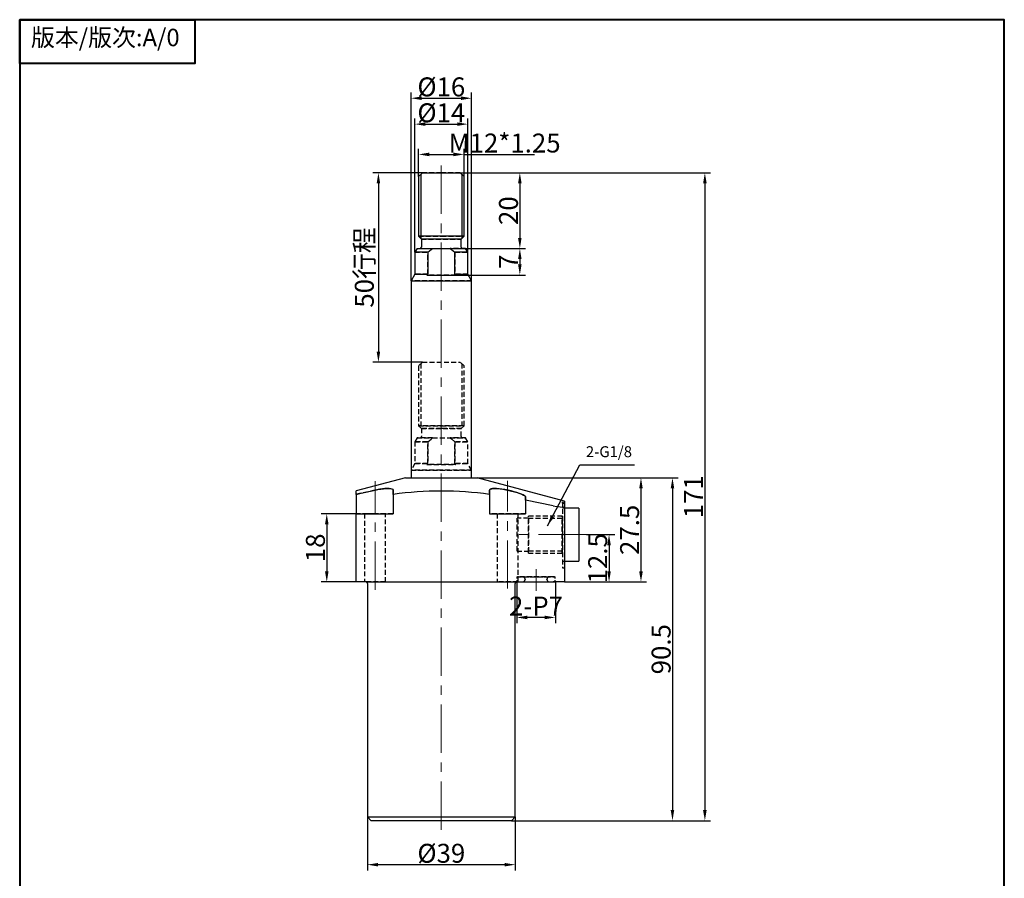
# Model space of a CAD drawing. Extents: x 430 to 705, y 185 to 588.
# Drawn here: x 430 to 690, y 361 to 588 of the extents above; entities that cross this region are included whole.
import ezdxf

# ---------------------------------------------------------------- set-up
doc = ezdxf.new("R2010")
doc.units = 0
doc.header["$MEASUREMENT"] = 0
doc.header["$PDSIZE"] = -1
doc.linetypes.add('CENTERX2', pattern=[20.32, 12.7, -2.54, 2.54, -2.54])
doc.linetypes.add('HIDDEN', pattern=[1.905, 1.27, -0.635])
doc.layers.get('0').update_dxf_attribs({"linetype": 'CONTINUOUS'})
doc.layers.get('Defpoints').update_dxf_attribs({"linetype": 'CONTINUOUS'})
doc.layers.add('1', color=7, linetype='CONTINUOUS')
for name, color, linetype, lineweight in [('1L', 7, 'CONTINUOUS', 40), ('5L', 1, 'CONTINUOUS', 13), ('7L', 3, 'CONTINUOUS', 30), ('外轮廓线', 255, 'CONTINUOUS', 30)]:
    doc.layers.add(name, color=color, linetype=linetype, lineweight=lineweight)
doc.styles.add('HZ', font='gbenor.shx', dxfattribs={"width": 0.75, "bigfont": 'hztxt.shx'})
doc.styles.get("Standard").update_dxf_attribs({"font": 'txt', "bigfont": 'bigfont'})
doc.styles.add('黑', font='MS Mincho.ttf', dxfattribs={"width": 0.7})
doc.dimstyles.new('1-1', dxfattribs={"dimtxt": 5, "dimasz": 2.8, "dimexe": 1.5, "dimexo": 0, "dimgap": 0.5, "dimtad": 1, "dimtoh": 1, "dimdsep": 46, "dimlunit": 6, "dimtxsty": 'HZ', "dimcen": 3, "dimclrd": 1, "dimclre": 1, "dimclrt": 3, "dimazin": 2, "dimtfac": 0.6, "dimtmove": 0, "dimatfit": 3, "dimfxl": 1, "dimtolj": 1, "dimarcsym": 0})

# ---------------------------------------------------------------- blocks, each defined once
blk = doc.blocks.new('*D27')
at = {"color": 1, "lineweight": -2}
for p, q in [((579.57, 451.71), (587.02, 451.71)), ((585.52, 448.91), (585.52, 442.01)), ((573.74, 439.21), (587.02, 439.21))]:
    blk.add_line(p, q, dxfattribs=at)
at = {"color": 1}
for points in [[(585.05, 448.91), (585.99, 448.91), (585.52, 451.71)], [(585.05, 442.01), (585.99, 442.01), (585.52, 439.21)]]:
    blk.add_solid(points, dxfattribs=at)
at = {"layer": 'Defpoints', "color": 0}
for p in [(579.57, 451.71), (573.74, 439.21), (585.52, 439.21)]:
    blk.add_point(p, dxfattribs=at)
at = {"color": 3, "insert": (582.52, 445.46), "char_height": 5, "attachment_point": 5, "rotation": 90, "style": 'HZ'}
blk.add_mtext('\\A1;12.5', dxfattribs=at)
blk = doc.blocks.new('*D28')
at = {"color": 1, "lineweight": -2}
for p, q in [((550.74, 466.71), (595.45, 466.71)), ((593.95, 463.91), (593.95, 442.01)), ((573.74, 439.21), (595.45, 439.21))]:
    blk.add_line(p, q, dxfattribs=at)
at = {"color": 1}
for points in [[(593.48, 463.91), (594.42, 463.91), (593.95, 466.71)], [(593.48, 442.01), (594.42, 442.01), (593.95, 439.21)]]:
    blk.add_solid(points, dxfattribs=at)
at = {"layer": 'Defpoints', "color": 0}
for p in [(550.74, 466.71), (573.74, 439.21), (593.95, 439.21)]:
    blk.add_point(p, dxfattribs=at)
at = {"color": 3, "insert": (590.95, 452.96), "char_height": 5, "attachment_point": 5, "rotation": 90, "style": 'HZ'}
blk.add_mtext('\\A1;27.5', dxfattribs=at)
blk = doc.blocks.new('*D29')
at = {"color": 1, "lineweight": -2}
for p, q in [((550.74, 466.71), (603.77, 466.71)), ((602.27, 463.91), (602.27, 379.01)), ((559.74, 376.21), (603.77, 376.21))]:
    blk.add_line(p, q, dxfattribs=at)
at = {"color": 1}
for points in [[(601.8, 463.91), (602.73, 463.91), (602.27, 466.71)], [(601.8, 379.01), (602.73, 379.01), (602.27, 376.21)]]:
    blk.add_solid(points, dxfattribs=at)
at = {"layer": 'Defpoints', "color": 0}
for p in [(550.74, 466.71), (559.74, 376.21), (602.27, 376.21)]:
    blk.add_point(p, dxfattribs=at)
at = {"color": 3, "insert": (599.27, 421.46), "char_height": 5, "attachment_point": 5, "rotation": 90, "style": 'HZ'}
blk.add_mtext('\\A1;90.5', dxfattribs=at)
blk = doc.blocks.new('*D30')
at = {"color": 1, "lineweight": -2}
for p, q in [((518.74, 457.21), (509.49, 457.21)), ((510.99, 454.41), (510.99, 442.01)), ((518.74, 439.21), (509.49, 439.21))]:
    blk.add_line(p, q, dxfattribs=at)
at = {"color": 1}
for points in [[(510.52, 454.41), (511.46, 454.41), (510.99, 457.21)], [(510.52, 442.01), (511.46, 442.01), (510.99, 439.21)]]:
    blk.add_solid(points, dxfattribs=at)
at = {"layer": 'Defpoints', "color": 0}
for p in [(518.74, 457.21), (510.99, 439.21), (518.74, 439.21)]:
    blk.add_point(p, dxfattribs=at)
at = {"color": 3, "insert": (507.99, 448.21), "char_height": 5, "attachment_point": 5, "rotation": 90, "style": 'HZ'}
blk.add_mtext('\\A1;18', dxfattribs=at)
blk = doc.blocks.new('*D36')
at = {"color": 1, "lineweight": -2}
for p, q in [((546.24, 547.21), (612.32, 547.21)), ((610.82, 544.41), (610.82, 379.01)), ((559.74, 376.21), (612.32, 376.21))]:
    blk.add_line(p, q, dxfattribs=at)
at = {"color": 1}
for points in [[(610.35, 544.41), (611.29, 544.41), (610.82, 547.21)], [(610.35, 379.01), (611.29, 379.01), (610.82, 376.21)]]:
    blk.add_solid(points, dxfattribs=at)
at = {"layer": 'Defpoints', "color": 0}
for p in [(546.24, 547.21), (559.74, 376.21), (610.82, 376.21)]:
    blk.add_point(p, dxfattribs=at)
at = {"color": 3, "insert": (607.82, 461.71), "char_height": 5, "attachment_point": 5, "rotation": 90, "style": 'HZ'}
blk.add_mtext('\\A1;171', dxfattribs=at)
blk = doc.blocks.new('*D37')
at = {"color": 1, "lineweight": -2}
for p, q in [((521.74, 377.21), (521.74, 363.1)), ((560.74, 377.21), (560.74, 363.1)), ((524.54, 364.6), (557.94, 364.6))]:
    blk.add_line(p, q, dxfattribs=at)
at = {"color": 1}
for points in [[(524.54, 365.06), (524.54, 364.13), (521.74, 364.6)], [(557.94, 365.06), (557.94, 364.13), (560.74, 364.6)]]:
    blk.add_solid(points, dxfattribs=at)
at = {"layer": 'Defpoints', "color": 0}
for p in [(521.74, 377.21), (560.74, 377.21), (560.74, 364.6)]:
    blk.add_point(p, dxfattribs=at)
at = {"color": 3, "insert": (541.24, 367.6), "char_height": 5, "attachment_point": 5, "style": 'HZ'}
blk.add_mtext('\\A1;{\\Fgbenor,hztxt|c134;%%C39}', dxfattribs=at)
blk = doc.blocks.new('*D46')
at = {"color": 1, "lineweight": -2}
for p, q in [((536.24, 547.21), (523.13, 547.21)), ((524.63, 544.41), (524.63, 500.01)), ((536.24, 497.21), (523.13, 497.21)), ((561.14, 439.21), (561.14, 428.35)), ((571.34, 439.21), (571.34, 428.35)), ((568.54, 429.85), (563.94, 429.85))]:
    blk.add_line(p, q, dxfattribs=at)
at = {"color": 1}
for points in [[(524.16, 544.41), (525.09, 544.41), (524.63, 547.21)], [(524.16, 500.01), (525.09, 500.01), (524.63, 497.21)], [(563.94, 430.31), (563.94, 429.38), (561.14, 429.85)], [(568.54, 430.31), (568.54, 429.38), (571.34, 429.85)]]:
    blk.add_solid(points, dxfattribs=at)
at = {"layer": 'Defpoints', "color": 0}
for p in [(536.24, 547.21), (524.63, 497.21), (536.24, 497.21), (561.14, 439.21), (571.34, 439.21), (561.14, 429.85)]:
    blk.add_point(p, dxfattribs=at)
at = {"color": 3, "insert": (520.91, 522.21), "char_height": 5, "attachment_point": 5, "rotation": 90, "style": 'HZ'}
blk.add_mtext('\\A1;{\\Fgbenor,hztxt|c134;50\\fSimSun|b0|i0|c134|p2;行程}', dxfattribs=at)
at = {"color": 3, "insert": (566.24, 432.85), "char_height": 5, "attachment_point": 5, "style": 'HZ'}
blk.add_mtext('\\A1;{\\Fgbenor,hztxt|c134;2-P7}', dxfattribs=at)
blk = doc.blocks.new('*D47')
at = {"color": 1, "lineweight": -2}
for p, q in [((535.24, 546.21), (535.24, 553.55)), ((538.04, 552.05), (544.44, 552.05)), ((547.24, 546.21), (547.24, 553.55)), ((547.24, 552.05), (565.86, 552.05))]:
    blk.add_line(p, q, dxfattribs=at)
at = {"color": 1}
for points in [[(538.04, 552.52), (538.04, 551.58), (535.24, 552.05)], [(544.44, 552.52), (544.44, 551.58), (547.24, 552.05)]]:
    blk.add_solid(points, dxfattribs=at)
at = {"layer": 'Defpoints', "color": 0}
for p in [(547.24, 552.05), (535.24, 546.21), (547.24, 546.21)]:
    blk.add_point(p, dxfattribs=at)
at = {"color": 3, "insert": (557.95, 555.05), "char_height": 5, "attachment_point": 5, "style": 'HZ'}
blk.add_mtext('\\A1;{\\Fgbenor,hztxt|c134;M12*1.25}', dxfattribs=at)
blk = doc.blocks.new('*D48')
at = {"color": 1, "lineweight": -2}
for p, q in [((534.24, 526.21), (534.24, 561.53)), ((548.24, 526.21), (548.24, 561.53)), ((537.04, 560.03), (545.44, 560.03))]:
    blk.add_line(p, q, dxfattribs=at)
at = {"color": 1}
for points in [[(537.04, 560.5), (537.04, 559.57), (534.24, 560.03)], [(545.44, 560.5), (545.44, 559.57), (548.24, 560.03)]]:
    blk.add_solid(points, dxfattribs=at)
at = {"layer": 'Defpoints', "color": 0}
for p in [(548.24, 560.03), (534.24, 526.21), (548.24, 526.21)]:
    blk.add_point(p, dxfattribs=at)
at = {"color": 3, "insert": (541.24, 563.03), "char_height": 5, "attachment_point": 5, "style": 'HZ'}
blk.add_mtext('\\A1;{\\Fgbenor,hztxt|c134;%%C14}', dxfattribs=at)
blk = doc.blocks.new('*D49')
at = {"color": 1, "lineweight": -2}
for p, q in [((533.24, 518.71), (533.24, 568.37)), ((536.04, 566.87), (546.44, 566.87)), ((549.24, 518.71), (549.24, 568.37))]:
    blk.add_line(p, q, dxfattribs=at)
at = {"color": 1}
for points in [[(536.04, 567.34), (536.04, 566.41), (533.24, 566.87)], [(546.44, 567.34), (546.44, 566.41), (549.24, 566.87)]]:
    blk.add_solid(points, dxfattribs=at)
at = {"layer": 'Defpoints', "color": 0}
for p in [(549.24, 566.87), (533.24, 518.71), (549.24, 518.71)]:
    blk.add_point(p, dxfattribs=at)
at = {"color": 3, "insert": (541.24, 569.87), "char_height": 5, "attachment_point": 5, "style": 'HZ'}
blk.add_mtext('\\A1;{\\Fgbenor,hztxt|c134;%%C16}', dxfattribs=at)
blk = doc.blocks.new('*D50')
at = {"color": 1, "lineweight": -2}
for p, q in [((546.24, 547.21), (563.47, 547.21)), ((561.97, 544.41), (561.97, 530.01)), ((547.66, 527.21), (563.47, 527.21))]:
    blk.add_line(p, q, dxfattribs=at)
at = {"color": 1}
for points in [[(561.5, 544.41), (562.43, 544.41), (561.97, 547.21)], [(561.5, 530.01), (562.43, 530.01), (561.97, 527.21)]]:
    blk.add_solid(points, dxfattribs=at)
at = {"layer": 'Defpoints', "color": 0}
for p in [(546.24, 547.21), (547.66, 527.21), (561.97, 527.21)]:
    blk.add_point(p, dxfattribs=at)
at = {"color": 3, "insert": (558.97, 537.21), "char_height": 5, "attachment_point": 5, "rotation": 90, "style": 'HZ'}
blk.add_mtext('\\A1;20', dxfattribs=at)
blk = doc.blocks.new('*D51')
at = {"color": 1, "lineweight": -2}
for p, q in [((547.66, 527.21), (563.47, 527.21)), ((561.97, 524.41), (561.97, 523.01)), ((545.1, 520.21), (563.47, 520.21))]:
    blk.add_line(p, q, dxfattribs=at)
at = {"color": 1}
for points in [[(561.5, 524.41), (562.43, 524.41), (561.97, 527.21)], [(561.5, 523.01), (562.43, 523.01), (561.97, 520.21)]]:
    blk.add_solid(points, dxfattribs=at)
at = {"layer": 'Defpoints', "color": 0}
for p in [(547.66, 527.21), (545.1, 520.21), (561.97, 520.21)]:
    blk.add_point(p, dxfattribs=at)
at = {"color": 3, "insert": (558.97, 523.71), "char_height": 5, "attachment_point": 5, "rotation": 90, "style": 'HZ'}
blk.add_mtext('\\A1;7', dxfattribs=at)

msp = doc.modelspace()

# ---------------------------------------------------------------- linework, layer by layer
at = {"color": 7, "linetype": 'Continuous'}
for p, q in [((536.239, 547.206), (535.239, 546.206)), ((535.239, 546.206), (535.239, 530.456)), ((536.239, 547.206), (546.239, 547.206)), ((547.239, 546.206), (546.239, 547.206)), ((547.239, 530.456), (547.239, 546.206)), ((535.239, 530.456), (535.989, 529.706)), ((547.239, 530.456), (535.239, 530.456)), ((546.489, 529.706), (547.239, 530.456)), ((535.989, 529.706), (535.989, 527.606)), ((541.239, 529.706), (535.989, 529.706)), ((546.489, 529.706), (541.239, 529.706)), ((546.489, 527.606), (546.489, 529.706)), ((534.817, 527.206), (534.239, 526.206)), ((534.239, 526.206), (534.239, 520.438)), ((537.634, 526.206), (534.239, 526.206)), ((534.817, 527.206), (547.662, 527.206)), ((537.634, 526.206), (537.634, 520.438)), ((543.531, 527.206), (547.662, 527.206)), ((544.845, 520.438), (544.845, 526.206)), ((548.239, 526.206), (544.845, 526.206)), ((548.239, 526.206), (547.662, 527.206)), ((548.239, 520.438), (548.239, 526.206)), ((534.239, 520.438), (533.239, 518.706)), ((534.239, 520.438), (537.634, 520.438)), ((537.634, 520.438), (537.38, 520.206)), ((537.38, 520.206), (545.099, 520.206)), ((544.845, 520.438), (548.239, 520.438)), ((545.099, 520.206), (544.845, 520.438)), ((549.239, 518.706), (548.239, 520.438)), ((533.239, 518.706), (533.239, 466.706)), ((533.239, 518.706), (549.239, 518.706)), ((549.239, 466.706), (549.239, 518.706)), ((531.739, 466.706), (518.739, 463.223)), ((531.739, 466.706), (541.239, 466.706)), ((541.239, 466.706), (550.739, 466.706)), ((573.739, 460.543), (550.739, 466.706)), ((518.739, 462.322), (518.739, 463.223)), ((528.489, 463.45), (528.489, 462.322)), ((553.989, 462.322), (553.989, 463.45)), ((518.739, 462.322), (518.739, 457.206)), ((528.489, 462.322), (528.489, 457.206)), ((553.989, 462.322), (553.989, 457.206)), ((563.489, 461.667), (563.489, 460.773)), ((563.489, 460.773), (563.489, 457.206)), ((570.739, 459.311), (563.489, 460.773)), ((573.239, 460.364), (573.739, 460.27)), ((573.239, 460.026), (573.239, 460.364)), ((573.739, 460.543), (573.739, 460.27)), ((573.739, 460.27), (573.739, 459.999)), ((573.739, 459.853), (573.239, 460.026)), ((573.739, 459.853), (573.739, 459.096)), ((573.739, 459.096), (573.739, 439.206)), ((577.539, 458.706), (573.739, 458.706)), ((577.539, 458.706), (577.539, 444.706)), ((518.739, 439.206), (518.739, 457.206)), ((518.739, 457.206), (521.739, 457.206)), ((521.739, 457.206), (528.489, 457.206)), ((553.989, 457.206), (563.489, 457.206)), ((573.739, 444.706), (577.539, 444.706)), ((521.739, 439.206), (518.739, 439.206)), ((521.739, 439.206), (570.739, 439.206)), ((521.739, 438.806), (521.739, 377.206)), ((560.739, 377.206), (560.739, 438.806)), ((573.739, 439.206), (570.739, 439.206)), ((521.739, 377.206), (522.739, 376.206)), ((521.739, 377.206), (560.739, 377.206)), ((559.739, 376.206), (560.739, 377.206)), ((559.739, 376.206), (522.739, 376.206))]:
    msp.add_line(p, q, dxfattribs=at)
at = {"color": 7, "linetype": 'HIDDEN'}
for p, q in [((541.239, 547.206), (536.239, 547.206)), ((546.239, 547.206), (541.239, 547.206)), ((535.239, 530.456), (541.239, 530.456)), ((541.239, 530.456), (547.239, 530.456)), ((535.989, 529.706), (546.489, 529.706)), ((534.239, 526.206), (537.634, 526.206)), ((537.634, 520.438), (537.634, 526.206)), ((547.662, 527.206), (543.531, 527.206)), ((544.845, 526.206), (548.239, 526.206)), ((544.845, 526.206), (544.845, 520.438)), ((537.634, 520.438), (534.239, 520.438)), ((537.38, 520.206), (537.634, 520.438)), ((545.099, 520.206), (537.38, 520.206)), ((548.239, 520.438), (544.845, 520.438)), ((544.845, 520.438), (545.099, 520.206)), ((541.239, 518.706), (533.239, 518.706)), ((549.239, 518.706), (541.239, 518.706)), ((528.489, 462.322), (528.489, 463.45)), ((528.489, 463.45), (528.489, 457.206)), ((553.989, 463.45), (553.989, 462.322)), ((553.989, 463.45), (553.989, 457.206)), ((518.739, 462.322), (518.739, 457.206)), ((528.489, 462.322), (528.489, 457.206)), ((553.989, 462.322), (553.989, 457.206)), ((563.489, 460.773), (563.489, 461.667)), ((563.489, 461.667), (563.489, 457.206)), ((563.489, 460.773), (563.489, 457.206)), ((573.239, 460.364), (573.239, 460.026)), ((573.239, 460.364), (573.739, 460.27)), ((573.739, 460.27), (573.739, 442.96)), ((573.739, 459.853), (573.239, 460.026)), ((523.739, 457.206), (518.739, 457.206)), ((521.739, 457.206), (518.739, 457.206)), ((520.989, 457.206), (520.989, 439.206)), ((526.486, 457.206), (520.992, 457.206)), ((526.486, 457.206), (520.992, 457.206)), ((528.489, 457.206), (521.739, 457.206)), ((528.489, 457.206), (523.739, 457.206)), ((523.739, 457.206), (528.489, 457.206)), ((526.489, 439.206), (526.489, 457.206)), ((563.489, 457.206), (553.989, 457.206)), ((553.989, 457.206), (563.489, 457.206)), ((563.489, 457.206), (553.989, 457.206)), ((555.989, 457.206), (555.989, 439.206)), ((561.486, 457.206), (555.992, 457.206)), ((561.486, 457.206), (555.992, 457.206)), ((573.239, 456.656), (573.153, 456.57)), ((526.486, 439.206), (520.992, 439.206)), ((526.486, 439.206), (520.992, 439.206)), ((561.486, 439.206), (555.992, 439.206)), ((561.486, 439.206), (555.992, 439.206)), ((561.142, 439.206), (571.336, 439.206)), ((561.652, 439.206), (570.826, 439.206)), ((562.693, 439.206), (569.786, 439.206))]:
    msp.add_line(p, q, dxfattribs=at)
at = {"color": 7, "linetype": 'Continuous'}
for points in [[(537.634, 526.206), (538.538, 526.934), (538.948, 527.206)], [(543.531, 527.206), (543.92, 526.948), (544.845, 526.206)], [(518.739, 462.322), (520.106, 462.638), (523.739, 463.45)], [(523.739, 463.45), (524.518, 463.607), (525.28, 463.735), (526.006, 463.829), (526.671, 463.882), (527.239, 463.892), (527.714, 463.86), (528.076, 463.79), (528.328, 463.686), (528.489, 463.45)], [(553.989, 463.45), (554.054, 463.607), (554.246, 463.735), (554.565, 463.829), (555.002, 463.882), (555.528, 463.892), (556.138, 463.86), (556.803, 463.79), (557.513, 463.686), (558.267, 463.548), (559.028, 463.386), (559.81, 463.197), (560.56, 462.995), (561.284, 462.778), (561.932, 462.56), (562.495, 462.343), (562.945, 462.137), (563.264, 461.948), (563.447, 461.779), (563.489, 461.667)], [(570.739, 459.311), (571.726, 459.126), (572.611, 459.009), (573.276, 458.973), (573.657, 459.017), (573.739, 459.096)]]:
    msp.add_lwpolyline(points, dxfattribs=at)
at = {"color": 7, "linetype": 'HIDDEN'}
for points in [[(523.739, 463.45), (520.106, 462.638), (518.739, 462.322)], [(528.489, 463.45), (528.425, 463.607), (528.233, 463.735), (527.913, 463.829), (527.476, 463.882), (526.951, 463.892), (526.341, 463.86), (525.676, 463.79), (524.966, 463.686), (523.739, 463.45)], [(563.489, 461.667), (563.419, 461.814), (563.215, 461.983), (562.882, 462.169), (562.433, 462.369), (561.869, 462.582), (561.214, 462.8), (560.473, 463.02), (559.678, 463.231), (558.852, 463.425), (558.018, 463.596), (557.224, 463.731), (556.469, 463.829), (555.811, 463.881), (555.231, 463.892), (554.764, 463.86), (554.4, 463.79), (554.148, 463.684), (554.013, 463.548), (553.989, 463.45)]]:
    msp.add_lwpolyline(points, dxfattribs=at)
at = {"color": 7, "linetype": 'Continuous'}
for centre, radius, start, end in [((535.589, 527.606), 0.4, 270, 0), ((546.889, 527.606), 0.4, 180, 270), ((541.239, 370.291), 92.911, 82.11249, 97.88751), ((521.339, 438.806), 0.4, 0, 90), ((561.139, 438.806), 0.4, 90, 180)]:
    msp.add_arc(centre, radius, start, end, dxfattribs=at)
at = {"layer": '1'}
for p, q in [((535.864, 546.831), (535.864, 529.831)), ((546.614, 546.831), (546.614, 529.831))]:
    msp.add_line(p, q, dxfattribs=at)
at = {"layer": '1', "linetype": 'HIDDEN'}
for p, q in [((536.239, 497.206), (535.239, 496.206)), ((535.864, 496.831), (535.864, 479.831)), ((536.239, 497.206), (546.239, 497.206)), ((547.239, 496.206), (546.239, 497.206)), ((546.614, 496.831), (546.614, 479.831)), ((535.239, 496.206), (535.239, 480.456)), ((547.239, 480.456), (547.239, 496.206)), ((535.239, 480.456), (535.989, 479.706)), ((547.239, 480.456), (535.239, 480.456)), ((535.239, 480.456), (541.239, 480.456)), ((535.989, 479.706), (535.989, 477.606)), ((541.239, 479.706), (535.989, 479.706)), ((535.989, 479.706), (546.489, 479.706)), ((541.239, 480.456), (547.239, 480.456)), ((546.489, 479.706), (541.239, 479.706)), ((546.489, 479.706), (547.239, 480.456)), ((546.489, 477.606), (546.489, 479.706)), ((534.817, 477.206), (534.239, 476.206)), ((534.239, 476.206), (534.239, 470.438)), ((537.634, 476.206), (534.239, 476.206)), ((534.239, 476.206), (537.634, 476.206)), ((534.817, 477.206), (538.948, 477.206)), ((538.948, 477.206), (534.817, 477.206)), ((537.634, 476.206), (537.634, 470.438)), ((537.634, 470.438), (537.634, 476.206)), ((538.948, 477.206), (543.531, 477.206)), ((543.531, 477.206), (547.662, 477.206)), ((547.662, 477.206), (543.531, 477.206)), ((544.845, 470.438), (544.845, 476.206)), ((548.239, 476.206), (544.845, 476.206)), ((544.845, 476.206), (548.239, 476.206)), ((544.845, 476.206), (544.845, 470.438)), ((548.239, 476.206), (547.662, 477.206)), ((548.239, 470.438), (548.239, 476.206)), ((534.239, 470.438), (533.239, 468.706)), ((533.239, 468.706), (533.239, 466.706)), ((533.239, 468.706), (549.239, 468.706)), ((541.239, 468.706), (533.239, 468.706)), ((534.239, 470.438), (537.634, 470.438)), ((537.634, 470.438), (534.239, 470.438)), ((537.634, 470.438), (537.38, 470.206)), ((537.38, 470.206), (537.634, 470.438)), ((537.38, 470.206), (545.099, 470.206)), ((545.099, 470.206), (537.38, 470.206)), ((549.239, 468.706), (541.239, 468.706)), ((544.845, 470.438), (548.239, 470.438)), ((545.099, 470.206), (544.845, 470.438)), ((548.239, 470.438), (544.845, 470.438)), ((544.845, 470.438), (545.099, 470.206)), ((549.239, 468.706), (548.239, 470.438)), ((549.239, 466.706), (549.239, 468.706))]:
    msp.add_line(p, q, dxfattribs=at)
at = {"layer": '1', "color": 4, "linetype": 'HIDDEN'}
for p, q in [((573.239, 460.364), (573.239, 442.959)), ((573.739, 458.706), (573.239, 458.706)), ((520.989, 457.206), (520.989, 439.206)), ((526.489, 439.206), (526.489, 457.206)), ((555.989, 457.206), (555.989, 439.206)), ((564.239, 456.056), (561.239, 456.056)), ((561.239, 447.359), (561.239, 456.053)), ((561.489, 439.206), (561.489, 457.206)), ((561.489, 439.206), (561.489, 457.206)), ((573.153, 456.57), (564.239, 456.57)), ((564.239, 446.846), (564.239, 456.567)), ((564.239, 456.056), (573.153, 456.056)), ((564.239, 456.053), (564.239, 447.359)), ((573.153, 446.846), (573.153, 456.567)), ((573.239, 446.756), (573.239, 456.656)), ((561.239, 447.356), (564.239, 447.356)), ((573.153, 447.356), (564.239, 447.356)), ((564.239, 446.842), (573.153, 446.842)), ((573.153, 446.842), (573.239, 446.756)), ((573.239, 444.706), (573.739, 444.706)), ((573.239, 442.956), (573.739, 442.956)), ((561.139, 440.606), (561.139, 440.106)), ((561.139, 439.706), (561.139, 439.206)), ((561.142, 440.606), (571.336, 440.606)), ((570.826, 440.606), (561.652, 440.606)), ((562.693, 440.606), (569.786, 440.606)), ((563.339, 439.956), (563.339, 439.856)), ((569.139, 439.856), (569.139, 439.956)), ((571.339, 440.106), (571.339, 440.606)), ((571.339, 439.206), (571.339, 439.706))]:
    msp.add_line(p, q, dxfattribs=at)
at = {"layer": '1', "linetype": 'HIDDEN'}
for points in [[(537.634, 476.206), (538.538, 476.934), (538.948, 477.206)], [(543.531, 477.206), (543.92, 476.948), (544.845, 476.206)]]:
    msp.add_lwpolyline(points, dxfattribs=at)
for centre, start, end in [((535.589, 477.606), 270, 0), ((546.889, 477.606), 180, 270)]:
    msp.add_arc(centre, 0.4, start, end, dxfattribs=at)
at = {"layer": '1', "color": 4, "linetype": 'HIDDEN'}
for centre, radius, start, end in [((561.639, 440.106), 0.5, 90, 180), ((561.639, 439.706), 0.5, 180, 270), ((562.689, 439.956), 0.65, 0, 90), ((562.689, 439.856), 0.65, 270, 0), ((569.789, 439.956), 0.65, 90, 180), ((569.789, 439.856), 0.65, 180, 270), ((570.839, 440.106), 0.5, 0, 90), ((570.839, 439.706), 0.5, 270, 0)]:
    msp.add_arc(centre, radius, start, end, dxfattribs=at)
at = {"layer": '1L', "linetype": 'ByBlock'}
for points in [[(429.918, 587.6), (476.134, 587.6), (476.134, 576.046), (429.918, 576.046)], [(429.918, 184.661), (689.879, 184.661), (689.879, 587.6), (429.918, 587.6)], [(429.918, 184.661), (689.879, 184.661), (689.879, 587.6), (429.918, 587.6)]]:
    msp.add_lwpolyline(points, close=True, dxfattribs=at)
at = {"layer": '5L', "linetype": 'CENTERX2'}
for p, q in [((541.239, 549.085), (541.239, 373.388)), ((523.739, 437.157), (523.739, 465.796)), ((558.739, 437.473), (558.739, 465.901)), ((579.575, 451.706), (559.78, 451.706)), ((566.239, 436.867), (566.239, 442.606))]:
    msp.add_line(p, q, dxfattribs=at)

# ---------------------------------------------------------------- texts
at = {"layer": '7L', "linetype": 'ByBlock', "insert": (452.527, 585.219), "char_height": 5.740803, "attachment_point": 2}
msp.add_mtext('{\\fSimSun|b0|i0|c134|p2;\\H0.805x;版本\\fFangSong_GB2312|b0|i0|c134|p49;/\\fSimSun|b0|i0|c134|p2;版次\\fNSimSun|b0|i0|c134|p49;:A/0}', dxfattribs=at)
at = {"layer": '外轮廓线', "insert": (579.407, 475.03), "char_height": 2.88477, "width": 29.77246, "attachment_point": 1, "style": '黑'}
msp.add_mtext('{\\fSimSun|b0|i0|c134|p2;\\W1;\\C3;2-G1/8}', dxfattribs=at)

# ---------------------------------------------------------------- dimensions: what is measured, and where the dimension line sits
for base, p1, p2, text, picture, middle in [((549.239, 566.874), (533.239, 518.706), (549.239, 518.706), '{\\Fgbenor,hztxt|c134;%%C<>}', '*D49', (541.239, 569.874)), ((548.239, 560.032), (534.239, 526.206), (548.239, 526.206), '{\\Fgbenor,hztxt|c134;%%C<>}', '*D48', (541.239, 563.032)), ((547.239, 552.051), (535.239, 546.206), (547.239, 546.206), '{\\Fgbenor,hztxt|c134;M<>*1.25}', '*D47', (557.948, 555.051)), ((561.139, 429.847), (571.339, 439.206), (561.139, 439.206), '{\\Fgbenor,hztxt|c134;2-P7}', '*D46', (566.239, 432.847)), ((560.739, 364.596), (521.739, 377.206), (560.739, 377.206), '{\\Fgbenor,hztxt|c134;%%C<>}', '*D37', (541.239, 367.596))]:
    dim = msp.add_linear_dim(base=base, p1=p1, p2=p2, text=text, dimstyle='1-1')
    dim.commit()
    dim.dimension.update_dxf_attribs({"geometry": picture, "text_midpoint": middle})
dim = msp.add_linear_dim(base=(524.627, 497.206), p1=(536.239, 547.206), p2=(536.239, 497.206), angle=90, text='{\\Fgbenor,hztxt|c134;<>\\fSimSun|b0|i0|c134|p2;行程}', dimstyle='1-1')
dim.commit()
dim.dimension.update_dxf_attribs({"geometry": '*D46', "text_midpoint": (520.905, 522.206)})
for base, p1, p2, picture, middle in [((610.822, 376.206), (546.239, 547.206), (559.739, 376.206), '*D36', (607.822, 461.706)), ((561.967, 527.206), (546.239, 547.206), (547.662, 527.206), '*D50', (558.967, 537.206)), ((561.967, 520.206), (547.662, 527.206), (545.099, 520.206), '*D51', (558.967, 523.706)), ((593.95, 439.206), (550.739, 466.706), (573.739, 439.206), '*D28', (590.95, 452.956)), ((602.266, 376.206), (550.739, 466.706), (559.739, 376.206), '*D29', (599.266, 421.456)), ((510.991, 439.206), (518.739, 457.206), (518.739, 439.206), '*D30', (507.991, 448.206)), ((585.519, 439.206), (579.575, 451.706), (573.739, 439.206), '*D27', (582.519, 445.456))]:
    dim = msp.add_linear_dim(base=base, p1=p1, p2=p2, angle=90, dimstyle='1-1')
    dim.commit()
    dim.dimension.update_dxf_attribs({"geometry": picture, "text_midpoint": middle})

# ---------------------------------------------------------------- leaders
msp.add_leader([(569.258, 454.01), (577.832, 470.107), (592.207, 470.107)], dimstyle='1-1', override={"dimgap": 0.5, "dimtad": 0})

doc.saveas('drawing.dxf')
